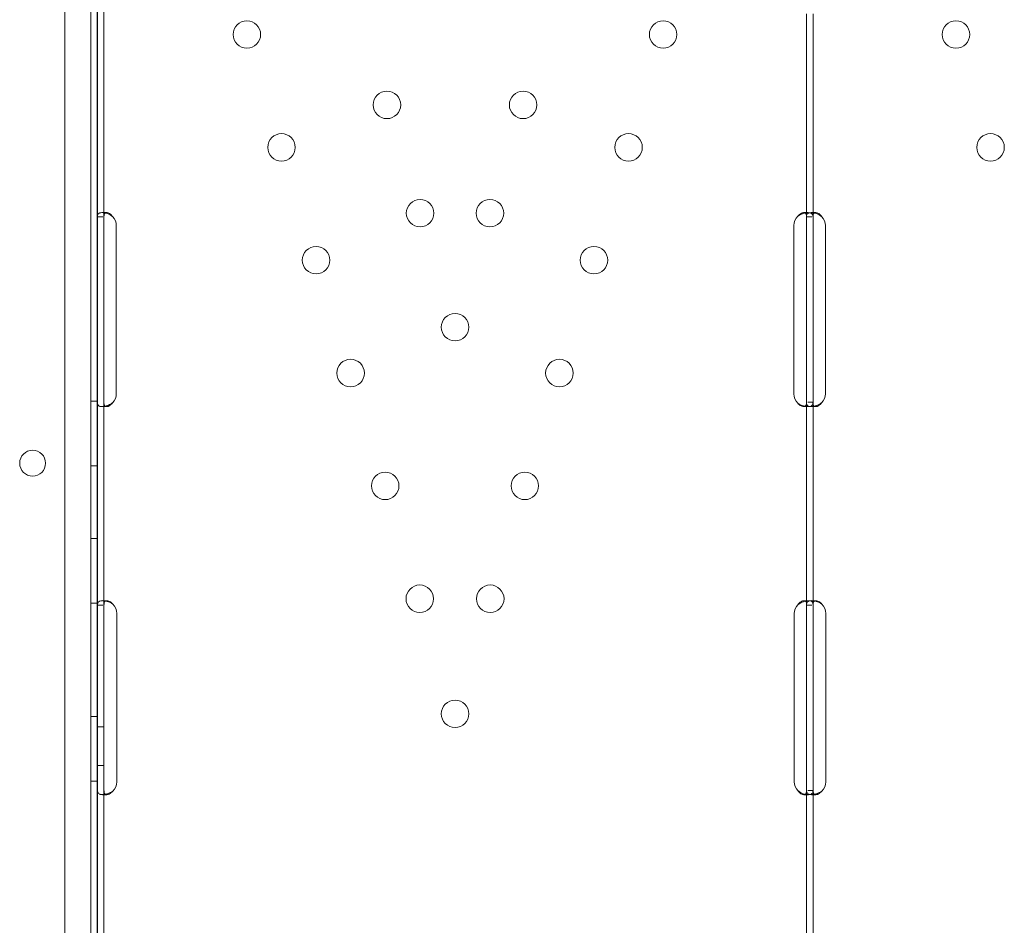
# Model space of a CAD drawing. Units: millimetres. Extents: x 13089 to 24086, y 9966 to 21818.
# Drawn here: x 21572 to 21877, y 16466 to 16746 of the extents above; entities that cross this region are included whole.
import ezdxf

# ---------------------------------------------------------------- set-up
doc = ezdxf.new("R2010")
doc.units = ezdxf.units.MM

# ---------------------------------------------------------------- blocks, each defined once
blk = doc.blocks.new('A$C57C01E59')
at = {"color": 0, "linetype": 'Continuous', "lineweight": 0}
for p, q in [((35376.8, 10201.71), (35376.81, 11223.67)), ((35384.8, 10199.87), (35384.81, 11225.49)), ((35388.89, 10402.68), (35388.89, 10752.55)), ((35386.8, 10384.91), (35386.81, 10743.04)), ((35386.89, 10402.68), (35386.89, 10742.63)), ((35606.03, 10684.12), (35606.03, 10621.25)), ((35608.03, 10684.12), (35608.03, 10621.25)), ((35386.89, 10621.43), (35388.55, 10621.43)), ((35388.27, 10622.68), (35389.68, 10622.68)), ((35605.17, 10622.68), (35606.53, 10622.68)), ((35606.03, 10621.43), (35607.69, 10621.43)), ((35606.03, 10621.25), (35606.03, 10618.68)), ((35607.42, 10622.68), (35608.83, 10622.68)), ((35608.03, 10621.25), (35608.03, 10618.68)), ((35392.68, 10618.68), (35392.68, 10566.68)), ((35602.07, 10566.68), (35602.07, 10618.68)), ((35606.03, 10618.68), (35606.03, 10566.68)), ((35608.03, 10618.68), (35608.03, 10566.68)), ((35611.83, 10618.68), (35611.83, 10566.68)), ((35606.03, 10566.68), (35606.03, 10564.12)), ((35608.03, 10566.68), (35608.03, 10564.12)), ((35386.8, 10564.4), (35384.8, 10564.4)), ((35389.68, 10562.68), (35388.26, 10562.68)), ((35606.47, 10562.68), (35605.14, 10562.68)), ((35606.03, 10564.12), (35606.03, 10501.43)), ((35608.03, 10564.12), (35606.45, 10564.12)), ((35608.82, 10562.68), (35607.4, 10562.68)), ((35608.03, 10564.12), (35608.03, 10501.43)), ((35386.8, 10544.4), (35384.8, 10544.4)), ((35386.8, 10521.9), (35384.8, 10521.9)), ((35386.8, 10501.9), (35384.8, 10501.9)), ((35388.45, 10502.68), (35389.78, 10502.68)), ((35605.25, 10502.68), (35606.66, 10502.68)), ((35607.59, 10502.68), (35608.93, 10502.68)), ((35386.89, 10501.25), (35388.55, 10501.25)), ((35392.85, 10498.68), (35392.85, 10446.68)), ((35602.24, 10446.68), (35602.24, 10498.68)), ((35606.03, 10501.43), (35606.03, 10498.68)), ((35606.03, 10501.25), (35607.69, 10501.25)), ((35606.03, 10498.68), (35606.03, 10446.68)), ((35608.03, 10501.43), (35608.03, 10498.68)), ((35608.03, 10498.68), (35608.03, 10446.68)), ((35611.99, 10498.68), (35611.99, 10446.68)), ((35386.8, 10466.9), (35384.8, 10466.9)), ((35388.89, 10463.68), (35386.89, 10463.68)), ((35388.89, 10451.68), (35386.89, 10451.68)), ((35386.8, 10446.9), (35384.8, 10446.9)), ((35606.03, 10446.68), (35606.03, 10443.93)), ((35606.03, 10443.93), (35606.03, 10387.68)), ((35608.03, 10443.93), (35606.45, 10443.93)), ((35608.03, 10446.68), (35608.03, 10443.93)), ((35608.03, 10443.93), (35608.03, 10387.68)), ((35389.78, 10442.68), (35388.44, 10442.68)), ((35606.65, 10442.68), (35605.24, 10442.68)), ((35608.92, 10442.68), (35607.58, 10442.68)), ((35386.89, 10387.68), (35386.89, 10402.68)), ((35388.89, 10387.68), (35388.89, 10402.68))]:
    blk.add_line(p, q, dxfattribs=at)
for centre, radius in [((35433.06, 10677.78), 4.25), ((35561.69, 10677.78), 4.25), ((35652.21, 10677.78), 4.25), ((35476.34, 10656), 4.25), ((35518.42, 10656), 4.25), ((35443.75, 10642.88), 4.25), ((35551.01, 10642.88), 4.25), ((35662.89, 10642.88), 4.25), ((35486.58, 10622.53), 4.25), ((35508.18, 10622.53), 4.25), ((35454.43, 10607.98), 4.25), ((35540.33, 10607.98), 4.25), ((35497.38, 10587.26), 4.25), ((35465.11, 10573.08), 4.25), ((35529.64, 10573.08), 4.25), ((35366.83, 10545.19), 4), ((35475.8, 10538.18), 4.25), ((35518.96, 10538.18), 4.25), ((35486.48, 10503.28), 4.25), ((35508.27, 10503.28), 4.25), ((35497.38, 10467.68), 4.25)]:
    blk.add_circle(centre, radius, dxfattribs=at)
for centre, start, end in [((35388.68, 10618.68), 0, 43.4068), ((35606.07, 10618.68), 133.2379, 180), ((35607.83, 10618.68), 0, 43.4068), ((35388.68, 10566.68), 316.5932, 0), ((35606.07, 10566.68), 180, 226.7621), ((35607.83, 10566.68), 316.5932, 0), ((35388.85, 10498.68), 0, 46.7621), ((35606.24, 10498.68), 136.5932, 180), ((35607.99, 10498.68), 0, 46.7621), ((35388.85, 10446.68), 313.2379, 0), ((35606.24, 10446.68), 180, 223.4068), ((35607.99, 10446.68), 313.2379, 0)]:
    blk.add_arc(centre, 4, start, end, dxfattribs=at)
for points, knots in [([(35389.25, 10622.57), (35389.19, 10622.58), (35389.13, 10622.59), (35388.93, 10622.63), (35388.79, 10622.65), (35388.52, 10622.68), (35388.39, 10622.68), (35388.02, 10622.68), (35387.81, 10622.66), (35387.54, 10622.58), (35387.46, 10622.55), (35387.36, 10622.49), (35387.31, 10622.46), (35387.25, 10622.42), (35387.23, 10622.4), (35387.22, 10622.39), (35387.21, 10622.39), (35387.21, 10622.38), (35387.2, 10622.38), (35387.12, 10622.31), (35387.05, 10622.19), (35386.93, 10621.87), (35386.89, 10621.67), (35386.89, 10621.43)], [0.3487472, 0.3487472, 0.3487472, 0.3487472, 0.375, 0.375, 0.4375, 0.4375, 0.5, 0.5, 0.625, 0.625, 0.6875, 0.6875, 0.71875, 0.734375, 0.7421875, 0.7460938, 0.7480469, 0.7480469, 0.75, 0.75, 0.875, 0.875, 1, 1, 1, 1]), ([(35391.59, 10621.43), (35391.29, 10621.85), (35390.97, 10622.16), (35390.47, 10622.48), (35390.3, 10622.55), (35390.06, 10622.63), (35389.98, 10622.65), (35389.83, 10622.68), (35389.75, 10622.68), (35389.54, 10622.68), (35389.42, 10622.66), (35389.26, 10622.58), (35389.22, 10622.55), (35389.16, 10622.49), (35389.14, 10622.47), (35389.11, 10622.44), (35389.1, 10622.43), (35389.09, 10622.41), (35389.09, 10622.4), (35389.08, 10622.4), (35389.08, 10622.39), (35389.07, 10622.39), (35389.07, 10622.39), (35389.07, 10622.38), (35389.07, 10622.38), (35389.02, 10622.31), (35388.98, 10622.19), (35388.91, 10621.87), (35388.89, 10621.67), (35388.89, 10621.43)], [0, 0, 0, 0, 0.25, 0.25, 0.375, 0.375, 0.4375, 0.4375, 0.5, 0.5, 0.625, 0.625, 0.6875, 0.6875, 0.71875, 0.71875, 0.734375, 0.734375, 0.742188, 0.742188, 0.746094, 0.746094, 0.748047, 0.748047, 0.75, 0.75, 0.875, 0.875, 1, 1, 1, 1]), ([(35391.59, 10621.43), (35391.07, 10621.85), (35390.5, 10622.16), (35389.7, 10622.45), (35389.47, 10622.52), (35389.25, 10622.57)], [0, 0, 0, 0, 0.25, 0.25, 0.3487472, 0.3487472, 0.3487472, 0.3487472]), ([(35608.03, 10621.25), (35608.03, 10621.68), (35607.96, 10622.02), (35607.67, 10622.37), (35607.54, 10622.47), (35607.29, 10622.57), (35607.2, 10622.6), (35607.05, 10622.63), (35607, 10622.64), (35606.92, 10622.66), (35606.89, 10622.66), (35606.84, 10622.66), (35606.83, 10622.67), (35606.8, 10622.67), (35606.79, 10622.67), (35606.33, 10622.71), (35605.79, 10622.64), (35604.61, 10622.28), (35603.97, 10621.99), (35603.33, 10621.6)], [0, 0, 0, 0, 0.25, 0.25, 0.375, 0.375, 0.4375, 0.4375, 0.46875, 0.46875, 0.484375, 0.484375, 0.492188, 0.492188, 0.5, 0.5, 0.75, 0.75, 1, 1, 1, 1]), ([(35605.61, 10622.57), (35605.57, 10622.59), (35605.54, 10622.61), (35605.47, 10622.63), (35605.42, 10622.65), (35605.37, 10622.66), (35605.34, 10622.67), (35605.32, 10622.67), (35605.05, 10622.71), (35604.74, 10622.64), (35604.06, 10622.28), (35603.7, 10621.99), (35603.33, 10621.6)], [0.3945977, 0.3945977, 0.3945977, 0.3945977, 0.4375, 0.4375, 0.46875, 0.484375, 0.484375, 0.5, 0.5, 0.75, 0.75, 1, 1, 1, 1]), ([(35606.03, 10621.25), (35606.03, 10621.68), (35605.99, 10622.02), (35605.82, 10622.37), (35605.75, 10622.47), (35605.64, 10622.55), (35605.62, 10622.56), (35605.61, 10622.57)], [0, 0, 0, 0, 0.25, 0.25, 0.375, 0.375, 0.3945977, 0.3945977, 0.3945977, 0.3945977]), ([(35608.39, 10622.57), (35608.33, 10622.58), (35608.28, 10622.59), (35608.08, 10622.63), (35607.94, 10622.65), (35607.67, 10622.68), (35607.54, 10622.68), (35607.16, 10622.68), (35606.95, 10622.66), (35606.68, 10622.58), (35606.61, 10622.55), (35606.5, 10622.49), (35606.45, 10622.46), (35606.4, 10622.42), (35606.37, 10622.4), (35606.36, 10622.39), (35606.35, 10622.39), (35606.35, 10622.38), (35606.35, 10622.38), (35606.27, 10622.31), (35606.19, 10622.19), (35606.07, 10621.87), (35606.03, 10621.67), (35606.03, 10621.43)], [0.3487472, 0.3487472, 0.3487472, 0.3487472, 0.375, 0.375, 0.4375, 0.4375, 0.5, 0.5, 0.625, 0.625, 0.6875, 0.6875, 0.71875, 0.734375, 0.7421875, 0.7460938, 0.7480469, 0.7480469, 0.75, 0.75, 0.875, 0.875, 1, 1, 1, 1]), ([(35610.73, 10621.43), (35610.44, 10621.85), (35610.11, 10622.16), (35609.61, 10622.48), (35609.45, 10622.55), (35609.21, 10622.63), (35609.13, 10622.65), (35608.97, 10622.68), (35608.9, 10622.68), (35608.68, 10622.68), (35608.56, 10622.66), (35608.41, 10622.58), (35608.36, 10622.55), (35608.3, 10622.49), (35608.28, 10622.47), (35608.25, 10622.44), (35608.25, 10622.43), (35608.23, 10622.41), (35608.23, 10622.4), (35608.22, 10622.4), (35608.22, 10622.39), (35608.22, 10622.39), (35608.22, 10622.39), (35608.22, 10622.38), (35608.21, 10622.38), (35608.17, 10622.31), (35608.12, 10622.19), (35608.06, 10621.87), (35608.03, 10621.67), (35608.03, 10621.43)], [0, 0, 0, 0, 0.25, 0.25, 0.375, 0.375, 0.4375, 0.4375, 0.5, 0.5, 0.625, 0.625, 0.6875, 0.6875, 0.71875, 0.71875, 0.734375, 0.734375, 0.742188, 0.742188, 0.746094, 0.746094, 0.748047, 0.748047, 0.75, 0.75, 0.875, 0.875, 1, 1, 1, 1]), ([(35610.73, 10621.43), (35610.22, 10621.85), (35609.65, 10622.16), (35608.85, 10622.45), (35608.62, 10622.52), (35608.39, 10622.57)], [0, 0, 0, 0, 0.25, 0.25, 0.3487472, 0.3487472, 0.3487472, 0.3487472]), ([(35386.89, 10563.93), (35386.89, 10563.52), (35386.97, 10563.2), (35387.3, 10562.89), (35387.44, 10562.81), (35387.71, 10562.74), (35387.81, 10562.72), (35388.02, 10562.69), (35388.14, 10562.68), (35388.51, 10562.68), (35388.78, 10562.71), (35389.12, 10562.77), (35389.18, 10562.78), (35389.25, 10562.8)], [0, 0, 0, 0, 0.25, 0.25, 0.375, 0.375, 0.4375, 0.4375, 0.5, 0.5, 0.625, 0.625, 0.6532396, 0.6532396, 0.6532396, 0.6532396]), ([(35388.89, 10563.93), (35388.89, 10563.52), (35388.94, 10563.2), (35389.13, 10562.89), (35389.21, 10562.81), (35389.36, 10562.74), (35389.42, 10562.72), (35389.54, 10562.69), (35389.61, 10562.68), (35389.82, 10562.68), (35389.98, 10562.71), (35390.21, 10562.79), (35390.29, 10562.82), (35390.42, 10562.87), (35390.46, 10562.89), (35390.52, 10562.93), (35390.54, 10562.94), (35390.57, 10562.96), (35390.58, 10562.96), (35390.59, 10562.97), (35390.6, 10562.97), (35390.6, 10562.98), (35390.61, 10562.98), (35390.61, 10562.98), (35390.62, 10562.99), (35390.74, 10563.06), (35390.88, 10563.18), (35391.2, 10563.49), (35391.39, 10563.69), (35391.59, 10563.93)], [0, 0, 0, 0, 0.25, 0.25, 0.375, 0.375, 0.4375, 0.4375, 0.5, 0.5, 0.625, 0.625, 0.6875, 0.6875, 0.71875, 0.71875, 0.734375, 0.734375, 0.742188, 0.742188, 0.746094, 0.746094, 0.748047, 0.748047, 0.75, 0.75, 0.875, 0.875, 1, 1, 1, 1]), ([(35389.25, 10562.8), (35389.32, 10562.82), (35389.4, 10562.83), (35389.55, 10562.87), (35389.65, 10562.9), (35389.77, 10562.94), (35389.84, 10562.96), (35389.87, 10562.98), (35389.88, 10562.98), (35389.89, 10562.98), (35389.89, 10562.99), (35390.11, 10563.06), (35390.35, 10563.18), (35390.91, 10563.49), (35391.24, 10563.69), (35391.59, 10563.93)], [0.6532396, 0.6532396, 0.6532396, 0.6532396, 0.6875, 0.6875, 0.71875, 0.734375, 0.7421875, 0.7460938, 0.7480469, 0.7480469, 0.75, 0.75, 0.875, 0.875, 1, 1, 1, 1]), ([(35603.33, 10563.77), (35603.89, 10563.37), (35604.49, 10563.08), (35605.39, 10562.81), (35605.68, 10562.75), (35606.11, 10562.7), (35606.25, 10562.69), (35606.45, 10562.68), (35606.51, 10562.68), (35606.61, 10562.69), (35606.64, 10562.69), (35606.69, 10562.69), (35606.71, 10562.69), (35606.73, 10562.69), (35606.74, 10562.69), (35606.75, 10562.69), (35606.76, 10562.69), (35607.2, 10562.73), (35607.52, 10562.87), (35607.93, 10563.34), (35608.03, 10563.68), (35608.03, 10564.12)], [0, 0, 0, 0, 0.25, 0.25, 0.375, 0.375, 0.4375, 0.4375, 0.46875, 0.46875, 0.484375, 0.484375, 0.492188, 0.492188, 0.496094, 0.496094, 0.5, 0.5, 0.75, 0.75, 1, 1, 1, 1]), ([(35603.33, 10563.77), (35603.65, 10563.37), (35604, 10563.08), (35604.51, 10562.81), (35604.68, 10562.75), (35604.93, 10562.7), (35605.01, 10562.69), (35605.12, 10562.68), (35605.18, 10562.68), (35605.24, 10562.69), (35605.27, 10562.69), (35605.29, 10562.69), (35605.3, 10562.69), (35605.4, 10562.71), (35605.48, 10562.74), (35605.56, 10562.78)], [0, 0, 0, 0, 0.25, 0.25, 0.375, 0.375, 0.4375, 0.4375, 0.46875, 0.484375, 0.4921875, 0.4921875, 0.5, 0.5, 0.5949257, 0.5949257, 0.5949257, 0.5949257]), ([(35605.56, 10562.78), (35605.68, 10562.85), (35605.78, 10562.96), (35605.98, 10563.34), (35606.03, 10563.68), (35606.03, 10564.12)], [0.5949257, 0.5949257, 0.5949257, 0.5949257, 0.75, 0.75, 1, 1, 1, 1]), ([(35606.03, 10563.93), (35606.03, 10563.52), (35606.12, 10563.2), (35606.44, 10562.89), (35606.59, 10562.81), (35606.85, 10562.74), (35606.95, 10562.72), (35607.17, 10562.69), (35607.28, 10562.68), (35607.66, 10562.68), (35607.93, 10562.71), (35608.26, 10562.77), (35608.33, 10562.78), (35608.39, 10562.8)], [0, 0, 0, 0, 0.25, 0.25, 0.375, 0.375, 0.4375, 0.4375, 0.5, 0.5, 0.625, 0.625, 0.6532396, 0.6532396, 0.6532396, 0.6532396]), ([(35608.03, 10563.93), (35608.03, 10563.52), (35608.08, 10563.2), (35608.27, 10562.89), (35608.35, 10562.81), (35608.5, 10562.74), (35608.56, 10562.72), (35608.68, 10562.69), (35608.75, 10562.68), (35608.97, 10562.68), (35609.12, 10562.71), (35609.36, 10562.79), (35609.44, 10562.82), (35609.56, 10562.87), (35609.6, 10562.89), (35609.66, 10562.93), (35609.68, 10562.94), (35609.71, 10562.96), (35609.72, 10562.96), (35609.74, 10562.97), (35609.74, 10562.97), (35609.75, 10562.98), (35609.75, 10562.98), (35609.76, 10562.98), (35609.76, 10562.99), (35609.88, 10563.06), (35610.02, 10563.18), (35610.35, 10563.49), (35610.53, 10563.69), (35610.73, 10563.93)], [0, 0, 0, 0, 0.25, 0.25, 0.375, 0.375, 0.4375, 0.4375, 0.5, 0.5, 0.625, 0.625, 0.6875, 0.6875, 0.71875, 0.71875, 0.734375, 0.734375, 0.742188, 0.742188, 0.746094, 0.746094, 0.748047, 0.748047, 0.75, 0.75, 0.875, 0.875, 1, 1, 1, 1]), ([(35608.39, 10562.8), (35608.47, 10562.82), (35608.54, 10562.83), (35608.69, 10562.87), (35608.8, 10562.9), (35608.92, 10562.94), (35608.98, 10562.96), (35609.01, 10562.98), (35609.02, 10562.98), (35609.03, 10562.98), (35609.04, 10562.99), (35609.25, 10563.06), (35609.49, 10563.18), (35610.06, 10563.49), (35610.38, 10563.69), (35610.73, 10563.93)], [0.6532396, 0.6532396, 0.6532396, 0.6532396, 0.6875, 0.6875, 0.71875, 0.734375, 0.7421875, 0.7460938, 0.7480469, 0.7480469, 0.75, 0.75, 0.875, 0.875, 1, 1, 1, 1]), ([(35389.35, 10502.59), (35388.95, 10502.67), (35388.57, 10502.7), (35387.97, 10502.66), (35387.77, 10502.62), (35387.51, 10502.52), (35387.43, 10502.48), (35387.33, 10502.42), (35387.28, 10502.38), (35387.23, 10502.34), (35387.21, 10502.31), (35387.2, 10502.3), (35387.19, 10502.29), (35387.19, 10502.29), (35387.19, 10502.29), (35387.11, 10502.2), (35387.03, 10502.07), (35386.93, 10501.73), (35386.89, 10501.51), (35386.89, 10501.25)], [0.3256558, 0.3256558, 0.3256558, 0.3256558, 0.5, 0.5, 0.625, 0.625, 0.6875, 0.6875, 0.71875, 0.734375, 0.7421875, 0.7460937, 0.7480469, 0.7480469, 0.75, 0.75, 0.875, 0.875, 1, 1, 1, 1]), ([(35391.59, 10501.6), (35391.28, 10501.99), (35390.94, 10502.27), (35390.27, 10502.63), (35389.94, 10502.71), (35389.51, 10502.66), (35389.39, 10502.62), (35389.25, 10502.52), (35389.2, 10502.48), (35389.14, 10502.42), (35389.12, 10502.39), (35389.1, 10502.36), (35389.09, 10502.34), (35389.08, 10502.32), (35389.07, 10502.32), (35389.07, 10502.3), (35389.07, 10502.3), (35389.06, 10502.3), (35389.06, 10502.29), (35389.06, 10502.29), (35389.06, 10502.29), (35389.01, 10502.2), (35388.97, 10502.07), (35388.91, 10501.73), (35388.89, 10501.51), (35388.89, 10501.25)], [0, 0, 0, 0, 0.25, 0.25, 0.5, 0.5, 0.625, 0.625, 0.6875, 0.6875, 0.71875, 0.71875, 0.734375, 0.734375, 0.742188, 0.742188, 0.746094, 0.746094, 0.748047, 0.748047, 0.75, 0.75, 0.875, 0.875, 1, 1, 1, 1]), ([(35391.59, 10501.6), (35391.04, 10501.99), (35390.46, 10502.27), (35389.7, 10502.51), (35389.52, 10502.55), (35389.35, 10502.59)], [0, 0, 0, 0, 0.25, 0.25, 0.3256558, 0.3256558, 0.3256558, 0.3256558]), ([(35608.03, 10501.43), (35608.03, 10501.85), (35607.95, 10502.16), (35607.62, 10502.47), (35607.48, 10502.55), (35607.21, 10502.63), (35607.12, 10502.65), (35606.95, 10502.67), (35606.9, 10502.67), (35606.81, 10502.68), (35606.78, 10502.68), (35606.74, 10502.68), (35606.72, 10502.68), (35606.7, 10502.68), (35606.69, 10502.68), (35606.67, 10502.68), (35606.66, 10502.68), (35606.21, 10502.68), (35605.67, 10502.58), (35604.53, 10502.16), (35603.93, 10501.85), (35603.33, 10501.43)], [0, 0, 0, 0, 0.25, 0.25, 0.375, 0.375, 0.4375, 0.4375, 0.46875, 0.46875, 0.484375, 0.484375, 0.492188, 0.492188, 0.496094, 0.496094, 0.5, 0.5, 0.75, 0.75, 1, 1, 1, 1]), ([(35605.7, 10502.55), (35605.67, 10502.57), (35605.64, 10502.59), (35605.56, 10502.63), (35605.51, 10502.65), (35605.41, 10502.67), (35605.37, 10502.68), (35605.31, 10502.68), (35605.28, 10502.68), (35605.26, 10502.68), (35605.25, 10502.68), (35604.98, 10502.68), (35604.68, 10502.58), (35604.02, 10502.16), (35603.67, 10501.85), (35603.33, 10501.43)], [0.3385106, 0.3385106, 0.3385106, 0.3385106, 0.375, 0.375, 0.4375, 0.4375, 0.46875, 0.484375, 0.4921875, 0.4921875, 0.5, 0.5, 0.75, 0.75, 1, 1, 1, 1]), ([(35606.03, 10501.43), (35606.03, 10501.85), (35605.98, 10502.16), (35605.82, 10502.44), (35605.76, 10502.5), (35605.7, 10502.55)], [0, 0, 0, 0, 0.25, 0.25, 0.3385106, 0.3385106, 0.3385106, 0.3385106]), ([(35608.49, 10502.59), (35608.09, 10502.67), (35607.71, 10502.7), (35607.12, 10502.66), (35606.91, 10502.62), (35606.65, 10502.52), (35606.58, 10502.48), (35606.47, 10502.42), (35606.43, 10502.38), (35606.38, 10502.34), (35606.35, 10502.31), (35606.34, 10502.3), (35606.34, 10502.29), (35606.33, 10502.29), (35606.33, 10502.29), (35606.25, 10502.2), (35606.18, 10502.07), (35606.07, 10501.73), (35606.03, 10501.51), (35606.03, 10501.25)], [0.3256558, 0.3256558, 0.3256558, 0.3256558, 0.5, 0.5, 0.625, 0.625, 0.6875, 0.6875, 0.71875, 0.734375, 0.7421875, 0.7460937, 0.7480469, 0.7480469, 0.75, 0.75, 0.875, 0.875, 1, 1, 1, 1]), ([(35610.73, 10501.6), (35610.42, 10501.99), (35610.08, 10502.27), (35609.41, 10502.63), (35609.08, 10502.71), (35608.66, 10502.66), (35608.54, 10502.62), (35608.39, 10502.52), (35608.35, 10502.48), (35608.29, 10502.42), (35608.27, 10502.39), (35608.24, 10502.36), (35608.23, 10502.34), (35608.22, 10502.32), (35608.22, 10502.32), (35608.21, 10502.3), (35608.21, 10502.3), (35608.21, 10502.3), (35608.21, 10502.29), (35608.2, 10502.29), (35608.2, 10502.29), (35608.16, 10502.2), (35608.12, 10502.07), (35608.05, 10501.73), (35608.03, 10501.51), (35608.03, 10501.25)], [0, 0, 0, 0, 0.25, 0.25, 0.5, 0.5, 0.625, 0.625, 0.6875, 0.6875, 0.71875, 0.71875, 0.734375, 0.734375, 0.742188, 0.742188, 0.746094, 0.746094, 0.748047, 0.748047, 0.75, 0.75, 0.875, 0.875, 1, 1, 1, 1]), ([(35610.73, 10501.6), (35610.19, 10501.99), (35609.6, 10502.27), (35608.84, 10502.51), (35608.67, 10502.55), (35608.49, 10502.59)], [0, 0, 0, 0, 0.25, 0.25, 0.3256558, 0.3256558, 0.3256558, 0.3256558]), ([(35386.89, 10444.12), (35386.89, 10443.67), (35386.97, 10443.33), (35387.28, 10442.97), (35387.41, 10442.88), (35387.67, 10442.78), (35387.77, 10442.75), (35387.93, 10442.72), (35387.98, 10442.71), (35388.1, 10442.7), (35388.16, 10442.69), (35388.46, 10442.68), (35388.73, 10442.69), (35389.12, 10442.74), (35389.23, 10442.76), (35389.34, 10442.78)], [0, 0, 0, 0, 0.25, 0.25, 0.375, 0.375, 0.4375, 0.4375, 0.46875, 0.46875, 0.5, 0.5, 0.625, 0.625, 0.6756496, 0.6756496, 0.6756496, 0.6756496]), ([(35388.89, 10444.12), (35388.89, 10443.67), (35388.93, 10443.33), (35389.11, 10442.97), (35389.19, 10442.88), (35389.34, 10442.78), (35389.39, 10442.75), (35389.48, 10442.72), (35389.52, 10442.71), (35389.58, 10442.7), (35389.62, 10442.69), (35389.79, 10442.68), (35389.95, 10442.69), (35390.18, 10442.74), (35390.26, 10442.77), (35390.39, 10442.81), (35390.43, 10442.83), (35390.49, 10442.86), (35390.51, 10442.87), (35390.54, 10442.88), (35390.55, 10442.89), (35390.57, 10442.89), (35390.57, 10442.9), (35390.58, 10442.9), (35390.58, 10442.9), (35390.59, 10442.9), (35390.59, 10442.91), (35390.71, 10442.97), (35390.85, 10443.07), (35391.19, 10443.36), (35391.38, 10443.55), (35391.59, 10443.77)], [0, 0, 0, 0, 0.25, 0.25, 0.375, 0.375, 0.4375, 0.4375, 0.46875, 0.46875, 0.5, 0.5, 0.625, 0.625, 0.6875, 0.6875, 0.71875, 0.71875, 0.734375, 0.734375, 0.742188, 0.742188, 0.746094, 0.746094, 0.748047, 0.748047, 0.75, 0.75, 0.875, 0.875, 1, 1, 1, 1]), ([(35603.33, 10443.93), (35603.85, 10443.52), (35604.42, 10443.2), (35605.28, 10442.89), (35605.57, 10442.81), (35605.99, 10442.74), (35606.13, 10442.72), (35606.33, 10442.7), (35606.4, 10442.69), (35606.49, 10442.69), (35606.53, 10442.69), (35606.58, 10442.69), (35606.59, 10442.68), (35606.62, 10442.68), (35606.62, 10442.68), (35606.64, 10442.68), (35606.65, 10442.68), (35607.11, 10442.68), (35607.46, 10442.79), (35607.92, 10443.21), (35608.03, 10443.52), (35608.03, 10443.93)], [0, 0, 0, 0, 0.25, 0.25, 0.375, 0.375, 0.4375, 0.4375, 0.46875, 0.46875, 0.484375, 0.484375, 0.492188, 0.492188, 0.496094, 0.496094, 0.5, 0.5, 0.75, 0.75, 1, 1, 1, 1]), ([(35603.33, 10443.93), (35603.63, 10443.52), (35603.96, 10443.2), (35604.45, 10442.89), (35604.62, 10442.81), (35604.86, 10442.74), (35604.94, 10442.72), (35605.05, 10442.7), (35605.11, 10442.69), (35605.18, 10442.69), (35605.2, 10442.68), (35605.22, 10442.68), (35605.23, 10442.68), (35605.4, 10442.68), (35605.54, 10442.72), (35605.65, 10442.8)], [0, 0, 0, 0, 0.25, 0.25, 0.375, 0.375, 0.4375, 0.4375, 0.46875, 0.484375, 0.4921875, 0.4921875, 0.5, 0.5, 0.6532688, 0.6532688, 0.6532688, 0.6532688]), ([(35605.65, 10442.8), (35605.72, 10442.85), (35605.78, 10442.92), (35605.97, 10443.21), (35606.03, 10443.52), (35606.03, 10443.93)], [0.6532688, 0.6532688, 0.6532688, 0.6532688, 0.75, 0.75, 1, 1, 1, 1]), ([(35606.03, 10444.12), (35606.03, 10443.67), (35606.11, 10443.33), (35606.42, 10442.97), (35606.55, 10442.88), (35606.81, 10442.78), (35606.91, 10442.75), (35607.07, 10442.72), (35607.12, 10442.71), (35607.24, 10442.7), (35607.3, 10442.69), (35607.61, 10442.68), (35607.87, 10442.69), (35608.26, 10442.74), (35608.37, 10442.76), (35608.49, 10442.78)], [0, 0, 0, 0, 0.25, 0.25, 0.375, 0.375, 0.4375, 0.4375, 0.46875, 0.46875, 0.5, 0.5, 0.625, 0.625, 0.6756496, 0.6756496, 0.6756496, 0.6756496]), ([(35608.03, 10444.12), (35608.03, 10443.67), (35608.08, 10443.33), (35608.25, 10442.97), (35608.33, 10442.88), (35608.48, 10442.78), (35608.54, 10442.75), (35608.63, 10442.72), (35608.66, 10442.71), (35608.73, 10442.7), (35608.76, 10442.69), (35608.94, 10442.68), (35609.09, 10442.69), (35609.33, 10442.74), (35609.41, 10442.77), (35609.53, 10442.81), (35609.57, 10442.83), (35609.63, 10442.86), (35609.65, 10442.87), (35609.68, 10442.88), (35609.69, 10442.89), (35609.71, 10442.89), (35609.71, 10442.9), (35609.72, 10442.9), (35609.72, 10442.9), (35609.73, 10442.9), (35609.73, 10442.91), (35609.86, 10442.97), (35610, 10443.07), (35610.33, 10443.36), (35610.52, 10443.55), (35610.73, 10443.77)], [0, 0, 0, 0, 0.25, 0.25, 0.375, 0.375, 0.4375, 0.4375, 0.46875, 0.46875, 0.5, 0.5, 0.625, 0.625, 0.6875, 0.6875, 0.71875, 0.71875, 0.734375, 0.734375, 0.742188, 0.742188, 0.746094, 0.746094, 0.748047, 0.748047, 0.75, 0.75, 0.875, 0.875, 1, 1, 1, 1]), ([(35389.34, 10442.78), (35389.37, 10442.78), (35389.4, 10442.79), (35389.5, 10442.81), (35389.6, 10442.84), (35389.73, 10442.87), (35389.79, 10442.89), (35389.82, 10442.9), (35389.83, 10442.9), (35389.84, 10442.9), (35389.85, 10442.91), (35390.06, 10442.97), (35390.31, 10443.07), (35390.89, 10443.36), (35391.22, 10443.55), (35391.59, 10443.77)], [0.6756496, 0.6756496, 0.6756496, 0.6756496, 0.6875, 0.6875, 0.71875, 0.734375, 0.7421875, 0.7460937, 0.7480469, 0.7480469, 0.75, 0.75, 0.875, 0.875, 1, 1, 1, 1]), ([(35608.49, 10442.78), (35608.52, 10442.78), (35608.54, 10442.79), (35608.64, 10442.81), (35608.75, 10442.84), (35608.87, 10442.87), (35608.93, 10442.89), (35608.96, 10442.9), (35608.98, 10442.9), (35608.99, 10442.9), (35608.99, 10442.91), (35609.21, 10442.97), (35609.45, 10443.07), (35610.03, 10443.36), (35610.37, 10443.55), (35610.73, 10443.77)], [0.6756496, 0.6756496, 0.6756496, 0.6756496, 0.6875, 0.6875, 0.71875, 0.734375, 0.7421875, 0.7460937, 0.7480469, 0.7480469, 0.75, 0.75, 0.875, 0.875, 1, 1, 1, 1])]:
    blk.add_open_spline(points, degree=3, knots=knots, dxfattribs=at)

msp = doc.modelspace()

# ---------------------------------------------------------------- block references
msp.add_blockref('A$C57C01E59', (-13790.62, 6063.38))

doc.saveas('drawing.dxf')
